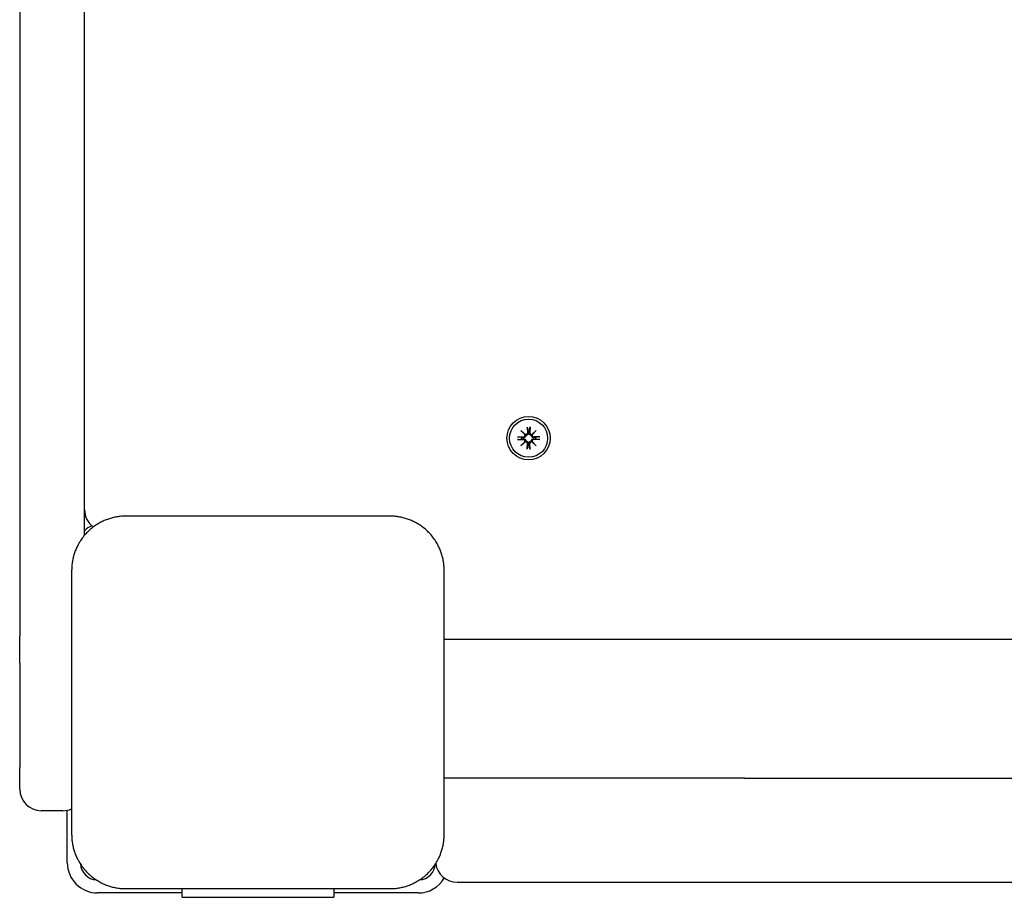
# Model space of a CAD drawing. Extents: x -18673 to -6392, y 7673 to 19789.
# Drawn here: x -14737 to -14509, y 13860 to 14063 of the extents above; entities that cross this region are included whole.
import ezdxf

# ---------------------------------------------------------------- set-up
doc = ezdxf.new("R2010")
doc.units = 0
doc.header["$LTSCALE"] = 30
doc.header["$MEASUREMENT"] = 0
doc.layers.get('0').update_dxf_attribs({"linetype": 'CONTINUOUS'})

msp = doc.modelspace()

# ---------------------------------------------------------------- linework, layer by layer
for p, q in [((-14721.8, 13944.05), (-14721.8, 14790.52)), ((-14736.8, 14775.52), (-14736.8, 13920.71)), ((-14621.06, 13968.19), (-14620.04, 13967.26)), ((-14621.06, 13968.19), (-14620.18, 13967.3)), ((-14620.13, 13967.16), (-14621.06, 13968.19)), ((-14620.18, 13967.3), (-14619.94, 13967.07)), ((-14619.62, 13968.98), (-14619.59, 13967.64)), ((-14619.61, 13968.87), (-14619.45, 13968.06)), ((-14619.45, 13968.06), (-14619.42, 13967.64)), ((-14619.18, 13967.64), (-14619.15, 13968.06)), ((-14619.15, 13968.06), (-14618.98, 13968.87)), ((-14618.97, 13968.98), (-14619.01, 13967.64)), ((-14618.42, 13967.3), (-14618.65, 13967.07)), ((-14618.56, 13967.26), (-14617.53, 13968.19)), ((-14617.53, 13968.19), (-14618.46, 13967.16)), ((-14617.53, 13968.19), (-14618.42, 13967.3)), ((-14621.86, 13966.74), (-14620.51, 13966.71)), ((-14621.86, 13966.1), (-14620.51, 13966.13)), ((-14620.93, 13966.57), (-14621.74, 13966.74)), ((-14621.74, 13966.11), (-14620.93, 13966.27)), ((-14621.06, 13964.66), (-14620.13, 13965.68)), ((-14620.04, 13965.59), (-14621.06, 13964.66)), ((-14621.06, 13964.66), (-14620.18, 13965.54)), ((-14620.52, 13966.54), (-14620.93, 13966.57)), ((-14620.93, 13966.27), (-14620.52, 13966.3)), ((-14620.18, 13965.54), (-14619.94, 13965.78)), ((-14619.62, 13963.86), (-14619.59, 13965.21)), ((-14619.45, 13964.79), (-14619.61, 13963.98)), ((-14619.42, 13965.2), (-14619.45, 13964.79)), ((-14619.15, 13964.79), (-14619.18, 13965.2)), ((-14618.98, 13963.98), (-14619.15, 13964.79)), ((-14618.97, 13963.86), (-14619.01, 13965.21)), ((-14618.42, 13965.54), (-14618.65, 13965.78)), ((-14617.53, 13964.66), (-14618.56, 13965.59)), ((-14618.46, 13965.68), (-14617.53, 13964.66)), ((-14617.53, 13964.66), (-14618.42, 13965.54)), ((-14616.74, 13966.74), (-14618.08, 13966.71)), ((-14617.66, 13966.57), (-14618.08, 13966.54)), ((-14618.08, 13966.3), (-14617.66, 13966.27)), ((-14616.74, 13966.1), (-14618.08, 13966.13)), ((-14616.85, 13966.74), (-14617.66, 13966.57)), ((-14617.66, 13966.27), (-14616.85, 13966.11)), ((-14651.3, 13948.42), (-14712.3, 13948.42)), ((-14724.8, 13935.92), (-14724.8, 13874.92)), ((-14638.8, 13874.92), (-14638.8, 13935.92)), ((-14736.8, 13914.49), (-14736.8, 13920.71)), ((-14569.49, 13919.92), (-14638.8, 13919.92)), ((-14358.45, 13919.92), (-14569.49, 13919.92)), ((-14736.8, 13914.49), (-14736.8, 13890.42)), ((-14736.8, 13885.42), (-14736.8, 13890.42)), ((-14569.49, 13887.92), (-14638.8, 13887.92)), ((-14569.49, 13887.92), (-14358.45, 13887.92)), ((-14726.8, 13880.42), (-14731.8, 13880.42)), ((-14725.8, 13868.42), (-14725.8, 13880.52)), ((-14712.3, 13862.42), (-14651.3, 13862.42)), ((-14699.3, 13861.42), (-14699.3, 13862.42)), ((-14664.3, 13862.42), (-14664.3, 13861.42)), ((-14635.8, 13863.92), (-14221.43, 13863.92)), ((-14704.3, 13861.42), (-14718.8, 13861.42)), ((-14699.3, 13861.42), (-14704.3, 13861.42)), ((-14699.3, 13860.42), (-14699.3, 13861.42)), ((-14699.3, 13860.42), (-14664.3, 13860.42)), ((-14659.3, 13861.42), (-14664.3, 13861.42)), ((-14664.3, 13861.42), (-14664.3, 13860.42)), ((-14644.8, 13861.42), (-14659.3, 13861.42))]:
    msp.add_line(p, q)
at = {"flags": 128}
for points in [[(-14619.94, 13967.07), (-14619.94, 13967.03), (-14619.95, 13966.99), (-14619.95, 13966.96), (-14619.96, 13966.92), (-14619.97, 13966.88), (-14619.99, 13966.85), (-14620.01, 13966.81), (-14620.03, 13966.78), (-14620.05, 13966.75), (-14620.07, 13966.72), (-14620.1, 13966.69), (-14620.13, 13966.67), (-14620.16, 13966.65), (-14620.19, 13966.63), (-14620.22, 13966.61), (-14620.25, 13966.59), (-14620.28, 13966.58), (-14620.31, 13966.57), (-14620.35, 13966.56), (-14620.38, 13966.55), (-14620.41, 13966.55), (-14620.45, 13966.54), (-14620.48, 13966.54), (-14620.52, 13966.54)], [(-14619.42, 13967.64), (-14619.41, 13967.61), (-14619.42, 13967.58), (-14619.42, 13967.54), (-14619.42, 13967.51), (-14619.43, 13967.47), (-14619.44, 13967.44), (-14619.45, 13967.4), (-14619.47, 13967.37), (-14619.48, 13967.34), (-14619.5, 13967.31), (-14619.52, 13967.28), (-14619.54, 13967.25), (-14619.57, 13967.23), (-14619.6, 13967.2), (-14619.63, 13967.17), (-14619.66, 13967.15), (-14619.69, 13967.13), (-14619.72, 13967.12), (-14619.76, 13967.1), (-14619.79, 13967.09), (-14619.83, 13967.08), (-14619.87, 13967.07), (-14619.9, 13967.07), (-14619.94, 13967.07)], [(-14619.61, 13968.87), (-14619.61, 13968.87), (-14619.61, 13968.87), (-14619.61, 13968.88), (-14619.61, 13968.88), (-14619.61, 13968.88), (-14619.61, 13968.89), (-14619.61, 13968.89), (-14619.61, 13968.9), (-14619.61, 13968.9), (-14619.61, 13968.9), (-14619.61, 13968.91), (-14619.61, 13968.91), (-14619.62, 13968.92), (-14619.62, 13968.93), (-14619.62, 13968.93), (-14619.62, 13968.94), (-14619.62, 13968.94), (-14619.62, 13968.95), (-14619.62, 13968.95), (-14619.62, 13968.96), (-14619.62, 13968.96), (-14619.62, 13968.97), (-14619.62, 13968.98), (-14619.62, 13968.98)], [(-14618.65, 13967.07), (-14618.69, 13967.07), (-14618.73, 13967.07), (-14618.76, 13967.08), (-14618.8, 13967.09), (-14618.84, 13967.1), (-14618.87, 13967.12), (-14618.9, 13967.13), (-14618.94, 13967.15), (-14618.97, 13967.17), (-14619, 13967.2), (-14619.02, 13967.23), (-14619.05, 13967.25), (-14619.07, 13967.28), (-14619.09, 13967.31), (-14619.11, 13967.34), (-14619.13, 13967.37), (-14619.14, 13967.4), (-14619.15, 13967.44), (-14619.16, 13967.47), (-14619.17, 13967.51), (-14619.17, 13967.54), (-14619.18, 13967.58), (-14619.18, 13967.61), (-14619.18, 13967.64)], [(-14618.97, 13968.98), (-14618.97, 13968.98), (-14618.97, 13968.97), (-14618.97, 13968.96), (-14618.98, 13968.96), (-14618.98, 13968.95), (-14618.98, 13968.95), (-14618.98, 13968.94), (-14618.98, 13968.94), (-14618.98, 13968.93), (-14618.98, 13968.93), (-14618.98, 13968.92), (-14618.98, 13968.91), (-14618.98, 13968.91), (-14618.98, 13968.9), (-14618.98, 13968.9), (-14618.98, 13968.9), (-14618.98, 13968.89), (-14618.98, 13968.89), (-14618.98, 13968.88), (-14618.98, 13968.88), (-14618.98, 13968.88), (-14618.98, 13968.87), (-14618.98, 13968.87), (-14618.98, 13968.87)], [(-14618.08, 13966.54), (-14618.11, 13966.54), (-14618.14, 13966.54), (-14618.18, 13966.55), (-14618.21, 13966.55), (-14618.25, 13966.56), (-14618.28, 13966.57), (-14618.31, 13966.58), (-14618.35, 13966.59), (-14618.38, 13966.61), (-14618.41, 13966.63), (-14618.44, 13966.65), (-14618.47, 13966.67), (-14618.49, 13966.69), (-14618.52, 13966.72), (-14618.54, 13966.75), (-14618.57, 13966.78), (-14618.59, 13966.81), (-14618.6, 13966.85), (-14618.62, 13966.88), (-14618.63, 13966.92), (-14618.64, 13966.96), (-14618.65, 13966.99), (-14618.65, 13967.03), (-14618.65, 13967.07)], [(-14621.86, 13966.74), (-14621.85, 13966.74), (-14621.84, 13966.74), (-14621.84, 13966.74), (-14621.83, 13966.74), (-14621.83, 13966.74), (-14621.82, 13966.74), (-14621.81, 13966.74), (-14621.81, 13966.74), (-14621.8, 13966.74), (-14621.8, 13966.74), (-14621.79, 13966.74), (-14621.79, 13966.74), (-14621.78, 13966.74), (-14621.78, 13966.74), (-14621.77, 13966.74), (-14621.77, 13966.74), (-14621.76, 13966.74), (-14621.76, 13966.74), (-14621.76, 13966.74), (-14621.75, 13966.74), (-14621.75, 13966.74), (-14621.75, 13966.74), (-14621.74, 13966.74), (-14621.74, 13966.74)], [(-14621.74, 13966.11), (-14621.74, 13966.11), (-14621.75, 13966.11), (-14621.75, 13966.11), (-14621.75, 13966.11), (-14621.76, 13966.11), (-14621.76, 13966.11), (-14621.76, 13966.11), (-14621.77, 13966.11), (-14621.77, 13966.11), (-14621.78, 13966.11), (-14621.78, 13966.1), (-14621.79, 13966.1), (-14621.79, 13966.1), (-14621.8, 13966.1), (-14621.8, 13966.1), (-14621.81, 13966.1), (-14621.81, 13966.1), (-14621.82, 13966.1), (-14621.83, 13966.1), (-14621.83, 13966.1), (-14621.84, 13966.1), (-14621.84, 13966.1), (-14621.85, 13966.1), (-14621.86, 13966.1)], [(-14620.52, 13966.3), (-14620.48, 13966.3), (-14620.45, 13966.3), (-14620.41, 13966.3), (-14620.38, 13966.3), (-14620.35, 13966.29), (-14620.31, 13966.28), (-14620.28, 13966.27), (-14620.25, 13966.25), (-14620.22, 13966.24), (-14620.19, 13966.22), (-14620.16, 13966.2), (-14620.13, 13966.18), (-14620.1, 13966.15), (-14620.07, 13966.12), (-14620.05, 13966.09), (-14620.03, 13966.06), (-14620.01, 13966.03), (-14619.99, 13966), (-14619.97, 13965.96), (-14619.96, 13965.93), (-14619.95, 13965.89), (-14619.95, 13965.85), (-14619.94, 13965.82), (-14619.94, 13965.78)], [(-14619.94, 13965.78), (-14619.9, 13965.78), (-14619.87, 13965.77), (-14619.83, 13965.77), (-14619.79, 13965.76), (-14619.76, 13965.74), (-14619.72, 13965.73), (-14619.69, 13965.71), (-14619.66, 13965.69), (-14619.63, 13965.67), (-14619.6, 13965.65), (-14619.57, 13965.62), (-14619.54, 13965.59), (-14619.52, 13965.56), (-14619.5, 13965.53), (-14619.48, 13965.5), (-14619.47, 13965.47), (-14619.45, 13965.44), (-14619.44, 13965.41), (-14619.43, 13965.37), (-14619.42, 13965.34), (-14619.42, 13965.3), (-14619.42, 13965.27), (-14619.41, 13965.24), (-14619.42, 13965.2)], [(-14619.18, 13965.2), (-14619.18, 13965.24), (-14619.18, 13965.27), (-14619.17, 13965.3), (-14619.17, 13965.34), (-14619.16, 13965.37), (-14619.15, 13965.41), (-14619.14, 13965.44), (-14619.13, 13965.47), (-14619.11, 13965.5), (-14619.09, 13965.53), (-14619.07, 13965.56), (-14619.05, 13965.59), (-14619.02, 13965.62), (-14619, 13965.65), (-14618.97, 13965.67), (-14618.94, 13965.69), (-14618.9, 13965.71), (-14618.87, 13965.73), (-14618.84, 13965.74), (-14618.8, 13965.76), (-14618.76, 13965.77), (-14618.73, 13965.77), (-14618.69, 13965.78), (-14618.65, 13965.78)], [(-14618.65, 13965.78), (-14618.65, 13965.82), (-14618.65, 13965.85), (-14618.64, 13965.89), (-14618.63, 13965.93), (-14618.62, 13965.96), (-14618.6, 13966), (-14618.59, 13966.03), (-14618.57, 13966.06), (-14618.54, 13966.09), (-14618.52, 13966.12), (-14618.49, 13966.15), (-14618.47, 13966.18), (-14618.44, 13966.2), (-14618.41, 13966.22), (-14618.38, 13966.24), (-14618.35, 13966.25), (-14618.31, 13966.27), (-14618.28, 13966.28), (-14618.25, 13966.29), (-14618.21, 13966.3), (-14618.18, 13966.3), (-14618.14, 13966.3), (-14618.11, 13966.3), (-14618.08, 13966.3)], [(-14616.85, 13966.74), (-14616.85, 13966.74), (-14616.85, 13966.74), (-14616.84, 13966.74), (-14616.84, 13966.74), (-14616.84, 13966.74), (-14616.83, 13966.74), (-14616.83, 13966.74), (-14616.82, 13966.74), (-14616.82, 13966.74), (-14616.81, 13966.74), (-14616.81, 13966.74), (-14616.8, 13966.74), (-14616.8, 13966.74), (-14616.79, 13966.74), (-14616.79, 13966.74), (-14616.78, 13966.74), (-14616.78, 13966.74), (-14616.77, 13966.74), (-14616.77, 13966.74), (-14616.76, 13966.74), (-14616.75, 13966.74), (-14616.75, 13966.74), (-14616.74, 13966.74), (-14616.74, 13966.74)], [(-14616.74, 13966.1), (-14616.74, 13966.1), (-14616.75, 13966.1), (-14616.75, 13966.1), (-14616.76, 13966.1), (-14616.77, 13966.1), (-14616.77, 13966.1), (-14616.78, 13966.1), (-14616.78, 13966.1), (-14616.79, 13966.1), (-14616.79, 13966.1), (-14616.8, 13966.1), (-14616.8, 13966.1), (-14616.81, 13966.1), (-14616.81, 13966.11), (-14616.82, 13966.11), (-14616.82, 13966.11), (-14616.83, 13966.11), (-14616.83, 13966.11), (-14616.84, 13966.11), (-14616.84, 13966.11), (-14616.84, 13966.11), (-14616.85, 13966.11), (-14616.85, 13966.11), (-14616.85, 13966.11)], [(-14619.62, 13963.86), (-14619.62, 13963.87), (-14619.62, 13963.88), (-14619.62, 13963.88), (-14619.62, 13963.89), (-14619.62, 13963.89), (-14619.62, 13963.9), (-14619.62, 13963.9), (-14619.62, 13963.91), (-14619.62, 13963.92), (-14619.62, 13963.92), (-14619.62, 13963.93), (-14619.61, 13963.93), (-14619.61, 13963.94), (-14619.61, 13963.94), (-14619.61, 13963.95), (-14619.61, 13963.95), (-14619.61, 13963.95), (-14619.61, 13963.96), (-14619.61, 13963.96), (-14619.61, 13963.97), (-14619.61, 13963.97), (-14619.61, 13963.97), (-14619.61, 13963.98), (-14619.61, 13963.98)], [(-14618.98, 13963.98), (-14618.98, 13963.98), (-14618.98, 13963.97), (-14618.98, 13963.97), (-14618.98, 13963.97), (-14618.98, 13963.96), (-14618.98, 13963.96), (-14618.98, 13963.95), (-14618.98, 13963.95), (-14618.98, 13963.95), (-14618.98, 13963.94), (-14618.98, 13963.94), (-14618.98, 13963.93), (-14618.98, 13963.93), (-14618.98, 13963.92), (-14618.98, 13963.92), (-14618.98, 13963.91), (-14618.98, 13963.9), (-14618.98, 13963.9), (-14618.98, 13963.89), (-14618.98, 13963.89), (-14618.97, 13963.88), (-14618.97, 13963.88), (-14618.97, 13963.87), (-14618.97, 13963.86)], [(-14718.18, 13946.95), (-14718.44, 13946.81), (-14718.71, 13946.65), (-14718.97, 13946.49), (-14719.23, 13946.33), (-14719.48, 13946.15), (-14719.73, 13945.97), (-14719.98, 13945.79), (-14720.22, 13945.59), (-14720.46, 13945.39), (-14720.69, 13945.19), (-14720.91, 13944.98), (-14721.13, 13944.76), (-14721.35, 13944.54), (-14721.56, 13944.31), (-14721.77, 13944.08), (-14721.97, 13943.85), (-14722.16, 13943.6), (-14722.35, 13943.36), (-14722.53, 13943.11), (-14722.7, 13942.85), (-14722.87, 13942.59), (-14723.03, 13942.33), (-14723.18, 13942.07), (-14723.33, 13941.81)], [(-14712.3, 13948.42), (-14712.55, 13948.42), (-14712.81, 13948.41), (-14713.07, 13948.4), (-14713.32, 13948.38), (-14713.58, 13948.36), (-14713.84, 13948.33), (-14714.09, 13948.29), (-14714.34, 13948.25), (-14714.6, 13948.21), (-14714.85, 13948.16), (-14715.1, 13948.1), (-14715.35, 13948.05), (-14715.59, 13947.98), (-14715.84, 13947.91), (-14716.08, 13947.84), (-14716.32, 13947.76), (-14716.56, 13947.67), (-14716.8, 13947.58), (-14717.04, 13947.49), (-14717.27, 13947.39), (-14717.5, 13947.29), (-14717.73, 13947.18), (-14717.96, 13947.07), (-14718.18, 13946.95)], [(-14645.41, 13946.95), (-14645.64, 13947.07), (-14645.86, 13947.18), (-14646.09, 13947.29), (-14646.32, 13947.39), (-14646.56, 13947.49), (-14646.79, 13947.58), (-14647.03, 13947.67), (-14647.27, 13947.76), (-14647.51, 13947.84), (-14647.76, 13947.91), (-14648, 13947.98), (-14648.25, 13948.05), (-14648.5, 13948.11), (-14648.75, 13948.16), (-14649, 13948.21), (-14649.25, 13948.25), (-14649.5, 13948.29), (-14649.76, 13948.33), (-14650.01, 13948.36), (-14650.27, 13948.38), (-14650.53, 13948.4), (-14650.78, 13948.41), (-14651.04, 13948.42), (-14651.3, 13948.42)], [(-14640.27, 13941.81), (-14640.41, 13942.07), (-14640.57, 13942.33), (-14640.73, 13942.59), (-14640.89, 13942.85), (-14641.07, 13943.11), (-14641.25, 13943.36), (-14641.43, 13943.6), (-14641.63, 13943.85), (-14641.83, 13944.08), (-14642.03, 13944.31), (-14642.24, 13944.54), (-14642.46, 13944.76), (-14642.68, 13944.98), (-14642.91, 13945.19), (-14643.14, 13945.39), (-14643.37, 13945.59), (-14643.62, 13945.79), (-14643.86, 13945.97), (-14644.11, 13946.15), (-14644.37, 13946.33), (-14644.62, 13946.49), (-14644.88, 13946.65), (-14645.15, 13946.81), (-14645.41, 13946.95)], [(-14723.33, 13941.81), (-14723.44, 13941.58), (-14723.55, 13941.36), (-14723.66, 13941.13), (-14723.76, 13940.9), (-14723.86, 13940.66), (-14723.96, 13940.43), (-14724.05, 13940.19), (-14724.13, 13939.95), (-14724.21, 13939.71), (-14724.28, 13939.46), (-14724.35, 13939.22), (-14724.42, 13938.97), (-14724.48, 13938.72), (-14724.53, 13938.47), (-14724.58, 13938.22), (-14724.63, 13937.97), (-14724.67, 13937.72), (-14724.7, 13937.46), (-14724.73, 13937.21), (-14724.75, 13936.95), (-14724.77, 13936.69), (-14724.79, 13936.44), (-14724.79, 13936.18), (-14724.8, 13935.92)], [(-14638.8, 13935.92), (-14638.8, 13936.18), (-14638.81, 13936.44), (-14638.82, 13936.69), (-14638.84, 13936.95), (-14638.86, 13937.21), (-14638.89, 13937.46), (-14638.93, 13937.72), (-14638.96, 13937.97), (-14639.01, 13938.22), (-14639.06, 13938.47), (-14639.11, 13938.72), (-14639.17, 13938.97), (-14639.24, 13939.22), (-14639.31, 13939.46), (-14639.38, 13939.71), (-14639.46, 13939.95), (-14639.55, 13940.19), (-14639.64, 13940.43), (-14639.73, 13940.66), (-14639.83, 13940.9), (-14639.93, 13941.13), (-14640.04, 13941.36), (-14640.15, 13941.58), (-14640.27, 13941.81)], [(-14724.8, 13874.92), (-14724.79, 13874.67), (-14724.79, 13874.41), (-14724.77, 13874.15), (-14724.75, 13873.9), (-14724.73, 13873.64), (-14724.7, 13873.38), (-14724.67, 13873.13), (-14724.63, 13872.88), (-14724.58, 13872.62), (-14724.53, 13872.37), (-14724.48, 13872.12), (-14724.42, 13871.87), (-14724.35, 13871.63), (-14724.28, 13871.38), (-14724.21, 13871.14), (-14724.13, 13870.9), (-14724.05, 13870.66), (-14723.96, 13870.42), (-14723.86, 13870.18), (-14723.76, 13869.95), (-14723.66, 13869.72), (-14723.55, 13869.49), (-14723.44, 13869.26), (-14723.33, 13869.04)], [(-14640.27, 13869.04), (-14640.15, 13869.26), (-14640.04, 13869.49), (-14639.93, 13869.72), (-14639.83, 13869.95), (-14639.73, 13870.18), (-14639.64, 13870.42), (-14639.55, 13870.66), (-14639.46, 13870.9), (-14639.38, 13871.14), (-14639.31, 13871.38), (-14639.24, 13871.63), (-14639.17, 13871.87), (-14639.11, 13872.12), (-14639.06, 13872.37), (-14639.01, 13872.62), (-14638.97, 13872.88), (-14638.93, 13873.13), (-14638.89, 13873.38), (-14638.86, 13873.64), (-14638.84, 13873.9), (-14638.82, 13874.15), (-14638.81, 13874.41), (-14638.8, 13874.67), (-14638.8, 13874.92)], [(-14723.33, 13869.04), (-14723.18, 13868.77), (-14723.03, 13868.51), (-14722.87, 13868.25), (-14722.7, 13867.99), (-14722.53, 13867.74), (-14722.35, 13867.49), (-14722.16, 13867.24), (-14721.97, 13867), (-14721.77, 13866.76), (-14721.56, 13866.53), (-14721.35, 13866.31), (-14721.13, 13866.08), (-14720.91, 13865.87), (-14720.69, 13865.66), (-14720.46, 13865.45), (-14720.22, 13865.25), (-14719.98, 13865.06), (-14719.73, 13864.87), (-14719.48, 13864.69), (-14719.23, 13864.52), (-14718.97, 13864.35), (-14718.71, 13864.19), (-14718.44, 13864.04), (-14718.18, 13863.89)], [(-14645.41, 13863.89), (-14645.15, 13864.04), (-14644.88, 13864.19), (-14644.62, 13864.35), (-14644.37, 13864.52), (-14644.11, 13864.69), (-14643.86, 13864.87), (-14643.62, 13865.06), (-14643.37, 13865.25), (-14643.14, 13865.45), (-14642.91, 13865.66), (-14642.68, 13865.87), (-14642.46, 13866.08), (-14642.24, 13866.31), (-14642.03, 13866.53), (-14641.83, 13866.76), (-14641.63, 13867), (-14641.43, 13867.24), (-14641.25, 13867.49), (-14641.07, 13867.74), (-14640.89, 13867.99), (-14640.73, 13868.25), (-14640.57, 13868.51), (-14640.41, 13868.77), (-14640.27, 13869.04)], [(-14718.18, 13863.89), (-14717.96, 13863.78), (-14717.73, 13863.67), (-14717.5, 13863.56), (-14717.27, 13863.46), (-14717.04, 13863.36), (-14716.8, 13863.26), (-14716.56, 13863.17), (-14716.32, 13863.09), (-14716.08, 13863.01), (-14715.84, 13862.93), (-14715.59, 13862.87), (-14715.34, 13862.8), (-14715.1, 13862.74), (-14714.85, 13862.69), (-14714.6, 13862.64), (-14714.34, 13862.59), (-14714.09, 13862.55), (-14713.83, 13862.52), (-14713.58, 13862.49), (-14713.32, 13862.47), (-14713.07, 13862.45), (-14712.81, 13862.43), (-14712.55, 13862.43), (-14712.3, 13862.42)], [(-14651.3, 13862.42), (-14651.04, 13862.43), (-14650.78, 13862.43), (-14650.53, 13862.45), (-14650.27, 13862.47), (-14650.01, 13862.49), (-14649.76, 13862.52), (-14649.5, 13862.55), (-14649.25, 13862.59), (-14649, 13862.64), (-14648.74, 13862.69), (-14648.49, 13862.74), (-14648.25, 13862.8), (-14648, 13862.87), (-14647.75, 13862.94), (-14647.51, 13863.01), (-14647.27, 13863.09), (-14647.03, 13863.17), (-14646.79, 13863.26), (-14646.56, 13863.36), (-14646.32, 13863.46), (-14646.09, 13863.56), (-14645.86, 13863.67), (-14645.64, 13863.78), (-14645.41, 13863.89)]]:
    msp.add_lwpolyline(points, dxfattribs=at)
for radius in [5, 4.4]:
    msp.add_circle((-14619.3, 13966.42), radius)
for centre, radius, start, end in [((-14620.5, 13967.09), 0.38, 268.6145, 10.7932), ((-14620, 13967.59), 0.339, 238.814, 263.7656), ((-14620.47, 13967.13), 0.339, 6.2344, 31.186), ((-14619.97, 13967.63), 0.38, 259.2068, 1.3855), ((-14619.3, 13966.42), 1.64, 84.7842, 95.2158), ((-14618.63, 13967.63), 0.38, 178.6145, 280.7932), ((-14618.59, 13967.59), 0.339, 276.2344, 301.186), ((-14618.09, 13967.09), 0.38, 169.2068, 271.3855), ((-14618.13, 13967.13), 0.339, 148.814, 173.7656), ((-14619.3, 13966.42), 1.64, 174.7842, 185.2158), ((-14620.5, 13965.75), 0.38, 349.2068, 91.3855), ((-14620.47, 13965.72), 0.339, 328.814, 353.7656), ((-14620, 13965.25), 0.339, 96.2344, 121.186), ((-14619.97, 13965.22), 0.38, 358.6145, 100.7932), ((-14619.3, 13966.42), 1.64, 264.7842, 275.2158), ((-14618.63, 13965.22), 0.38, 79.2068, 181.3855), ((-14618.59, 13965.25), 0.339, 58.814, 83.7656), ((-14618.09, 13965.75), 0.38, 88.6145, 190.7932), ((-14618.13, 13965.72), 0.339, 186.2344, 211.186), ((-14619.3, 13966.42), 1.64, 354.7842, 5.2158), ((-14716.8, 13949.92), 5, 180, 233.13), ((-14718.8, 13942.42), 7, 114.2373, 115.3769), ((-14718.8, 13942.42), 4, 109.4471, 138.5904), ((-14731.8, 13885.42), 5, 180, 270), ((-14726.8, 13885.42), 5, 270, 293.5782), ((-14718.8, 13868.42), 7, 180, 270), ((-14718.8, 13868.42), 4, 184.297, 265.703), ((-14644.8, 13868.42), 4, 274.297, 355.703), ((-14635.8, 13868.92), 5, 188.0997, 270), ((-14644.8, 13868.42), 7, 270, 329.6949)]:
    msp.add_arc(centre, radius, start, end)

doc.saveas('drawing.dxf')
